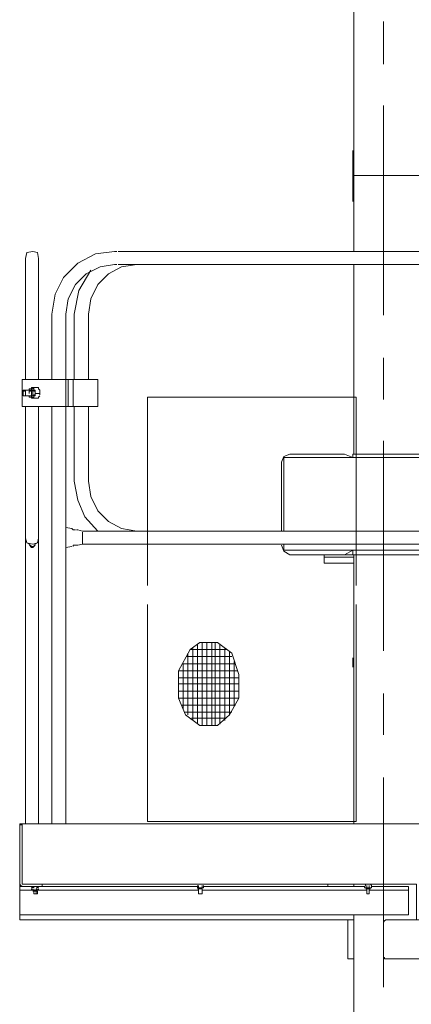
# Model space of a CAD drawing. Units: inches. Extents: x -16436 to 1244871, y -19211 to 477594.
# Drawn here: x 249982 to 250682, y 234809 to 236570 of the extents above; entities that cross this region are included whole.
import ezdxf

# ---------------------------------------------------------------- set-up
doc = ezdxf.new("R2010")
doc.units = ezdxf.units.IN
doc.header["$LTSCALE"] = 200
doc.header["$MEASUREMENT"] = 0
doc.layers.get('0').update_dxf_attribs({"lineweight": 18})
doc.layers.add('1轮廓实线层', color=7, linetype='Continuous', lineweight=18)

# ---------------------------------------------------------------- blocks, each defined once
blk = doc.blocks.new('A$C71C93091')
at = {"color": 7, "lineweight": 0}
for points in [[(1922.2, 4612.1), (1922.2, 2632.7)], [(1869.2, 3043.8), (1869.2, 2967.5)], [(1869.2, 2893.4), (1869.2, 2518.3)], [(1924.3, 2812.8), (1924.3, 2721.7)], [(1500.5, 2768.3), (1924.3, 2768.3)], [(-606.1, 2632.7), (-604, 2632.7), (-601.9, 2632.7), (2339.7, 2632.7)], [(-565.9, 2632.7), (-563.7, 2632.7), (-561.6, 2632.7), (2339.7, 2632.7), (2341.8, 2632.7), (2344, 2632.7)], [(2346.1, 2632.7), (2348.2, 2632.7), (2350.3, 2632.7), (2384.2, 2628.5), (2416, 2611.5), (2441.4, 2586.1), (2456.3, 2556.4), (2462.6, 2520.4), (2462.6, 2403.8), (2462.6, 2520.4)], [(2344, 2609.4), (2341.8, 2609.4), (2339.7, 2609.4), (-572.2, 2609.4), (-570.1, 2609.4), (-568, 2609.4)], [(2339.7, 2609.4), (1167.7, 2609.4), (1165.6, 2598.8)], [(1922.2, 2609.4), (1922.2, 2270.3)], [(2310.1, 2609.4), (2337.6, 2605.1), (2360.9, 2592.4), (2380, 2573.4), (2392.7, 2547.9), (2396.9, 2520.4), (2396.9, 2403.8)], [(2437.2, 2520.4), (2437.2, 2403.8), (2437.2, 2520.4), (2433, 2547.9), (2420.3, 2573.4), (2401.2, 2592.4), (2375.7, 2605.1), (2350.3, 2609.4), (2348.2, 2609.4), (2346.1, 2609.4)], [(2486, 2620), (2486, 2403.8)], [(2509.3, 2620), (2509.3, 2403.8)], [(2392.7, 2598.8), (2413.9, 2562.8), (2422.4, 2520.4), (2422.4, 2403.8)], [(1869.2, 2442), (1869.2, 2367.8)], [(2424.5, 2403.8), (2424.5, 2355.1)], [(2437.2, 2403.8), (2437.2, 2355.1), (2437.2, 2102.9), (2426.6, 2105)], [(2433, 2403.8), (2433, 2355.1)], [(2424.5, 2374.1), (2424.5, 2376.3), (2424.5, 2378.4), (2424.5, 2380.5), (2424.5, 2382.6), (2424.5, 2384.7)], [(2424.5, 2378.4), (2424.5, 2382.6)], [(2498.7, 2389), (2486, 2389), (2486, 2386.9), (2483.8, 2384.7), (2483.8, 2382.6)], [(2498.7, 2386.9), (2498.7, 2389), (2496.6, 2389), (2496.6, 2386.9), (2494.4, 2386.9), (2494.4, 2384.7), (2492.3, 2384.7), (2492.3, 2382.6), (2492.3, 2380.5), (2492.3, 2378.4), (2483.8, 2378.4)], [(2496.6, 2372), (2500.8, 2372), (2496.6, 2372), (2494.4, 2372), (2494.4, 2374.1), (2494.4, 2376.3), (2492.3, 2376.3), (2492.3, 2378.4), (2492.3, 2380.5), (2492.3, 2382.6), (2494.4, 2382.6), (2494.4, 2384.7), (2494.4, 2386.9), (2496.6, 2386.9), (2500.8, 2386.9), (2496.6, 2386.9)], [(2492.3, 2374.1), (2492.3, 2376.3), (2492.3, 2378.4), (2492.3, 2380.5), (2492.3, 2382.6), (2492.3, 2384.7)], [(2492.3, 2378.4), (2492.3, 2376.3), (2492.3, 2374.1), (2494.4, 2374.1), (2494.4, 2372), (2496.6, 2369.9), (2498.7, 2369.9), (2498.7, 2372)], [(2494.4, 2389), (2494.4, 2386.9), (2494.4, 2384.7)], [(2502.9, 2372), (2500.8, 2372), (2498.7, 2372), (2498.7, 2374.1), (2496.6, 2374.1), (2496.6, 2376.3), (2496.6, 2378.4), (2496.6, 2380.5), (2496.6, 2382.6), (2496.6, 2384.7), (2498.7, 2384.7), (2498.7, 2386.9), (2500.8, 2386.9), (2502.9, 2386.9)], [(2502.9, 2374.1), (2502.9, 2372), (2500.8, 2372), (2498.7, 2372), (2498.7, 2374.1), (2496.6, 2374.1), (2496.6, 2376.3), (2496.6, 2378.4), (2496.6, 2380.5), (2496.6, 2382.6), (2498.7, 2384.7), (2498.7, 2386.9), (2500.8, 2386.9), (2502.9, 2386.9), (2502.9, 2384.7)], [(2498.7, 2384.7), (2511.4, 2384.7)], [(2500.8, 2374.1), (2498.7, 2374.1), (2498.7, 2376.3), (2498.7, 2378.4), (2498.7, 2380.5), (2498.7, 2382.6), (2498.7, 2384.7), (2500.8, 2384.7)], [(2500.8, 2384.7), (2511.4, 2384.7)], [(2500.8, 2384.7), (2500.8, 2382.6), (2502.9, 2382.6), (2502.9, 2380.5), (2502.9, 2378.4)], [(1918, 2035), (1918, 2372), (2291, 2372), (2291, 2035)], [(2483.8, 2374.1), (2486, 2372), (2486, 2369.9), (2498.7, 2369.9)], [(2494.4, 2374.1), (2494.4, 2372), (2494.4, 2369.9)], [(2498.7, 2374.1), (2511.4, 2374.1)], [(2500.8, 2374.1), (2511.4, 2374.1)], [(2396.9, 2355.1), (2396.9, 2221.5), (2392.7, 2194), (2380, 2168.6), (2360.9, 2149.5), (2337.6, 2136.8), (2310.1, 2132.5)], [(2422.4, 2355.1), (2422.4, 2221.5), (2416, 2187.6), (2403.3, 2158), (2380, 2132.5)], [(2426.6, 2136.8), (2437.2, 2138.9), (2437.2, 2355.1)], [(2486, 2355.1), (2486, 1609.1)], [(2509.3, 2355.1), (2509.3, 1609.1)], [(1869.2, 2293.6), (1869.2, 1918.5)], [(1161.4, 2270.3), (1568.3, 2270.3), (1803.5, 2270.3), (1924.3, 2270.3), (1924.3, 2263.9), (1939.2, 2270.3), (2036.7, 2270.3), (2047.3, 2266.1), (2051.5, 2255.5), (2051.5, 2132.5)], [(2047.3, 2132.5), (2047.3, 2263.9), (1576.8, 2263.9), (1576.8, 2132.5)], [(1182.6, 2134.7), (1191.1, 2132.5), (1191.1, 2130.4), (1191.1, 2128.3), (1191.1, 2126.2), (1191.1, 2124.1), (1191.1, 2121.9), (1191.1, 2111.3), (1191.1, 2119.8), (1191.1, 2117.7), (1191.1, 2115.6), (1191.1, 2113.5), (1191.1, 2109.2), (2407.5, 2109.2)], [(1191.1, 2132.5), (2407.5, 2132.5)], [(2407.5, 2132.5), (2416, 2134.7)], [(2420.3, 2134.7), (2422.4, 2134.7), (2424.5, 2134.7), (2426.6, 2136.8), (2424.5, 2134.7)], [(2416, 2107.1), (2407.5, 2109.2), (2407.5, 2111.3), (2407.5, 2113.5), (2407.5, 2115.6), (2407.5, 2117.7), (2407.5, 2128.3), (2407.5, 2130.4), (2407.5, 2128.3), (2407.5, 2126.2), (2407.5, 2124.1), (2407.5, 2121.9), (2407.5, 2119.8)], [(2051.5, 2107.1), (2047.3, 2096.5), (2036.7, 2090.1), (1939.2, 2090.1), (1924.3, 2090.1), (1161.4, 2090.1)], [(1576.8, 2109.2), (1576.8, 2098.6), (2047.3, 2098.6), (2047.3, 2109.2)], [(1939.2, 2090.1), (1924.3, 2098.6), (1924.3, 2090.1)], [(2424.5, 2105), (2424.5, 2107.1), (2422.4, 2107.1), (2420.3, 2107.1), (2418.1, 2107.1), (2416, 2107.1), (2418.1, 2107.1)], [(2492.3, 2109.2), (2488.1, 2111.3), (2492.3, 2109.2), (2494.4, 2105), (2496.6, 2102.9), (2498.7, 2102.9), (2500.8, 2105), (2502.9, 2109.2), (2507.1, 2111.3), (2502.9, 2109.2)], [(2494.4, 2107.1), (2492.3, 2107.1), (2494.4, 2105), (2496.6, 2105), (2498.7, 2105), (2500.8, 2107.1), (2502.9, 2107.1), (2500.8, 2107.1)], [(2498.7, 2105), (2496.6, 2105)], [(1922.2, 2090.1), (1922.2, 1609.1)], [(1922.2, 2075.3), (1975.2, 2075.3), (1975.2, 2090.1)], [(1922.2, 2085.9), (1975.2, 2085.9)], [(2291, 2001.1), (2291, 1613.3), (1918, 1613.3), (1918, 2001.1)], [(2144.7, 1916.4), (2144.7, 1804), (2127.8, 1833.7), (2127.8, 1876.1), (2140.5, 1914.2), (2165.9, 1933.3), (2197.7, 1933.3), (2214.7, 1920.6), (2149, 1920.6)], [(2214.7, 1920.6), (2235.9, 1882.5), (2235.9, 1833.7), (2223.2, 1804), (2197.7, 1785), (2165.9, 1785), (2144.7, 1804)], [(2153.2, 1922.7), (2153.2, 1793.4)], [(2161.7, 1929.1), (2161.7, 1787.1)], [(2170.2, 1933.3), (2170.2, 1785)], [(2176.5, 1933.3), (2176.5, 1785)], [(2185, 1933.3), (2185, 1785)], [(2193.5, 1933.3), (2193.5, 1785)], [(2202, 1929.1), (2202, 1787.1)], [(2210.4, 1922.7), (2210.4, 1793.4)], [(1924.3, 1905.8), (1924.3, 1888.8)], [(2221, 1907.9), (2140.5, 1907.9)], [(2218.9, 1914.2), (2218.9, 1804)], [(2227.4, 1814.6), (2227.4, 1895.2), (2134.1, 1895.2)], [(2136.3, 1899.4), (2136.3, 1818.9)], [(2235.9, 1869.7), (2127.8, 1869.7)], [(2235.9, 1882.5), (2129.9, 1882.5)], [(2235.9, 1859.1), (2127.8, 1859.1)], [(1869.2, 1842.2), (1869.2, 1768)], [(2235.9, 1846.4), (2127.8, 1846.4)], [(2235.9, 1833.7), (2127.8, 1833.7)], [(2229.5, 1821), (2134.1, 1821)], [(2225.3, 1808.3), (2140.5, 1808.3)], [(2212.6, 1797.7), (2151.1, 1797.7)], [(1869.2, 1691.7), (1869.2, 1316.6)], [(2519.9, 1503.1), (2519.9, 1609.1), (2515.6, 1609.1), (-231, 1609.1)], [(2515.6, 1503.1), (2515.6, 1609.1), (2515.6, 1503.1), (2515.6, 1501), (2513.5, 1501), (2511.4, 1501), (2479.6, 1501), (1809.9, 1501), (1809.9, 1437.4)], [(2519.9, 1606.9), (2515.6, 1606.9)], [(1769.6, 1501), (1769.6, 1437.4), (1809.9, 1437.4), (1865, 1437.4), (1867.1, 1435.3), (1869.2, 1433.2), (1869.2, 1431), (1869.2, 1371.7), (1869.2, 1369.6), (1867.1, 1369.6), (1867.1, 1367.5), (1865, 1367.5), (1754.8, 1367.5), (1754.8, 1501)], [(1903.1, 1494.6), (1901, 1501), (1903.1, 1494.6), (1901, 1494.6), (1898.9, 1494.6), (1896.8, 1494.6), (1894.7, 1494.6), (1892.5, 1494.6), (1890.4, 1494.6), (1890.4, 1498.9), (1892.5, 1501)], [(1894.7, 1498.9), (1894.7, 1494.6)], [(1898.9, 1498.9), (1898.9, 1494.6)], [(1922.2, 1437.4), (1932.8, 1437.4), (2519.9, 1437.4), (2519.9, 1503.1), (2519.9, 1501), (2517.7, 1498.9), (2515.6, 1496.7), (2513.5, 1496.7), (2511.4, 1496.7), (2519.9, 1496.7)], [(1922.2, 1501), (1922.2, 1496.7)], [(1968.8, 1496.7), (1968.8, 1501)], [(2191.4, 1498.9), (2191.4, 1494.6)], [(2193.5, 1498.9), (2193.5, 1494.6)], [(2199.8, 1498.9), (2199.8, 1494.6)], [(2202, 1498.9), (2202, 1494.6)], [(2479.6, 1496.7), (2479.6, 1501)], [(2515.6, 1507.3), (2515.6, 1505.2)], [(1890.4, 1496.7), (1824.7, 1496.7), (1824.7, 1445.9), (2519.9, 1445.9)], [(1894.7, 1490.4), (1824.7, 1490.4)], [(1901, 1494.6), (1892.5, 1494.6)], [(1894.7, 1492.5), (1894.7, 1484)], [(1898.9, 1492.5), (1898.9, 1484)], [(1898.9, 1492.5), (1898.9, 1484)], [(1898.9, 1492.5), (1898.9, 1484)], [(2193.5, 1490.4), (1898.9, 1490.4)], [(2191.4, 1496.7), (1903.1, 1496.7)], [(2193.5, 1492.5), (2193.5, 1484)], [(2199.8, 1492.5), (2199.8, 1484)], [(2199.8, 1492.5), (2199.8, 1484)], [(2199.8, 1492.5), (2199.8, 1484)], [(2488.1, 1490.4), (2199.8, 1490.4)], [(2511.4, 1496.7), (2479.6, 1496.7), (2202, 1496.7)], [(2490.2, 1494.6), (2488.1, 1494.6), (2488.1, 1496.7), (2486, 1494.6)], [(2496.6, 1490.4), (2498.7, 1492.5), (2498.7, 1490.4), (2496.6, 1490.4), (2494.4, 1490.4), (2494.4, 1492.5), (2494.4, 1490.4), (2492.3, 1490.4), (2490.2, 1490.4), (2490.2, 1492.5), (2488.1, 1490.4), (2486, 1490.4), (2486, 1492.5), (2488.1, 1490.4), (2496.6, 1490.4), (2519.9, 1490.4)], [(2488.1, 1484), (2488.1, 1488.3), (2488.1, 1484), (2494.4, 1484), (2490.2, 1484), (2490.2, 1488.3)], [(2494.4, 1494.6), (2494.4, 1496.7), (2492.3, 1496.7)], [(2494.4, 1488.3), (2494.4, 1484)], [(1922.2, 1445.9), (1922.2, -69.4), (1922.2, -77.9), (1943.4, -86.4), (1934.9, -222), (1922.2, -230.5), (1922.2, -470), (1814.1, -470), (1814.1, -230.5)], [(1922.2, 1367.5), (1932.8, 1367.5), (1932.8, 1437.4)]]:
    blk.add_lwpolyline(points, dxfattribs=at)
for points in [[(2509.3, 2620), (2507.1, 2630.6), (2496.6, 2632.7), (2488.1, 2630.6), (2486, 2620), (2488.1, 2630.6), (2496.6, 2632.7), (2507.1, 2630.6)], [(2515.6, 2355.1), (2515.6, 2403.8), (2380, 2403.8), (2380, 2355.1)], [(2483.8, 2376.3), (2483.8, 2378.4), (2483.8, 2380.5), (2483.8, 2382.6), (2483.8, 2380.5), (2483.8, 2378.4)], [(2509.3, 2376.3), (2509.3, 2378.4), (2509.3, 2380.5), (2509.3, 2382.6), (2509.3, 2384.7), (2511.4, 2384.7), (2511.4, 2382.6), (2513.5, 2382.6), (2513.5, 2380.5), (2513.5, 2378.4), (2513.5, 2376.3), (2513.5, 2374.1), (2511.4, 2374.1), (2509.3, 2374.1)], [(2511.4, 2384.7), (2513.5, 2384.7), (2513.5, 2382.6), (2513.5, 2380.5), (2513.5, 2378.4), (2513.5, 2376.3), (2513.5, 2374.1), (2511.4, 2374.1), (2509.3, 2374.1), (2509.3, 2376.3), (2509.3, 2378.4), (2509.3, 2380.5), (2509.3, 2382.6), (2509.3, 2384.7)], [(2462.6, 2355.1), (2462.6, 1609.1)], [(2416, 2134.7), (2418.1, 2134.7)], [(2486, 2119.8), (2488.1, 2111.3), (2496.6, 2109.2), (2507.1, 2111.3), (2509.3, 2119.8), (2507.1, 2111.3), (2496.6, 2109.2), (2488.1, 2111.3)], [(2437.2, 2102.9), (2437.2, 1609.1)], [(1901, 1492.5), (1892.5, 1492.5)], [(1894.7, 1484), (1894.7, 1492.5)], [(1898.9, 1484), (1894.7, 1484)], [(2191.4, 1494.6), (2202, 1494.6), (2199.8, 1494.6), (2197.7, 1494.6), (2195.6, 1494.6), (2193.5, 1494.6)], [(2193.5, 1484), (2193.5, 1492.5)], [(2202, 1492.5), (2193.5, 1492.5)], [(2199.8, 1484), (2193.5, 1484)], [(2496.6, 1488.3), (2488.1, 1488.3)], [(2494.4, 1484), (2494.4, 1488.3)], [(2496.6, 1496.7), (2498.7, 1494.6), (2496.6, 1494.6)]]:
    blk.add_lwpolyline(points, close=True, dxfattribs=at)

msp = doc.modelspace()

# ---------------------------------------------------------------- block references
at = {"layer": '1轮廓实线层', "ltscale": 100, "xscale": -1}
msp.add_blockref('A$C71C93091', (252501.636, 233522.727), dxfattribs=at)

doc.saveas('drawing.dxf')
